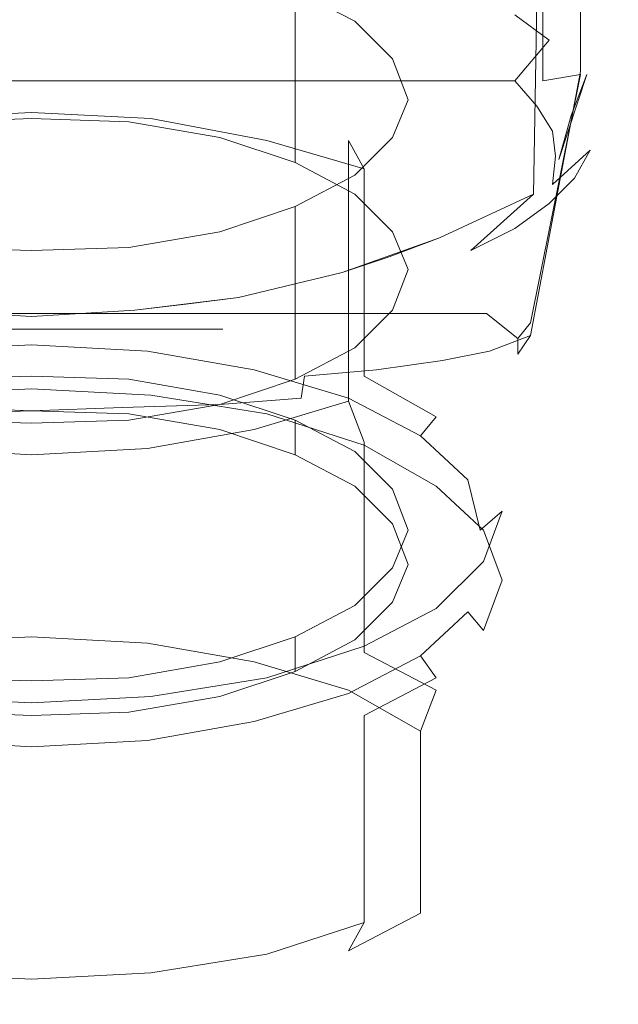
# Model space of a CAD drawing. Extents: x -24 to 24, y -128 to 36.
# Drawn here: x 0 to 19, y -128 to -97 of the extents above; entities that cross this region are included whole.
import ezdxf

# ---------------------------------------------------------------- set-up
doc = ezdxf.new("R2010")
doc.units = 0
doc.header["$LTSCALE"] = 500
doc.header["$MEASUREMENT"] = 0
doc.layers.add('CHROM', color=7, linetype='Continuous')

msp = doc.modelspace()

# ---------------------------------------------------------------- linework, layer by layer
at = {"layer": 'CHROM', "lineweight": 0}
for points, invisible_edges in [([(-16.3, -88.9, 139.9), (-16.3, -98.9, 138.6), (0, -99.6, 138.4), (0, -90.3, 139.7)], 14), ([(0, -90.3, 139.7), (0, -99.6, 138.4), (16.3, -98.9, 138.6), (16.3, -88.9, 139.9)], 11), ([(16.3, -88.9, 139.9), (16.3, -98.9, 138.6), (17.5, -98.7, 137.2), (17.5, -89.2, 138.6)], 13), ([(17.5, -89.4, 137.8), (17.5, -89.2, 138.6), (17.5, -98.7, 137.2), (17.5, -98.6, 136.6)], 7), ([(17.9, -89.2, 78.5), (17.8, -90.8, 81.2), (17.8, -97.3, 82), (18, -95.9, 79.6)], 15), ([(17.5, -89.4, 137.8), (17.5, -98.6, 136.6), (16.3, -98.6, 135.4), (16.3, -89.7, 136.7)], 15), ([(12.8, -90.1, 134.8), (15.2, -89.9, 135.9), (15.2, -98.5, 134.6), (12.7, -98.4, 133.7)], 15), ([(15.2, -89.9, 135.9), (16.3, -89.7, 136.7), (16.3, -98.6, 135.4), (15.2, -98.5, 134.6)], 15), ([(10.2, -90.3, 133.8), (12.8, -90.1, 134.8), (12.7, -98.4, 133.7), (10.2, -98.3, 133)], 15), ([(18.7, -90, 70), (18.5, -91.4, 72.3), (16.5, -97.6, 70.7), (15.4, -96.8, 69)], 11), ([(0, -97.8, 131.4), (-3.5, -98, 131.6), (-3.6, -90.6, 132), (0, -90.5, 131.6)], 15), ([(0, -90.5, 131.6), (3.6, -90.6, 132), (3.5, -98, 131.6), (0, -97.8, 131.4)], 15), ([(3.6, -90.6, 132), (7.2, -90.5, 132.8), (7.1, -98.2, 132.3), (3.5, -98, 131.6)], 15), ([(7.2, -90.5, 132.8), (10.2, -90.3, 133.8), (10.2, -98.3, 133), (7.1, -98.2, 132.3)], 15), ([(16.3, -90.3, 91), (13.3, -91.9, 91.3), (13.1, -97.9, 91.3), (16.1, -96.4, 91)], 15), ([(17.8, -90.8, 81.2), (17.6, -92.2, 83.9), (17.7, -98.7, 84.3), (17.8, -97.3, 82)], 15), ([(18.5, -91.4, 72.3), (18.4, -92.9, 74.7), (17.3, -98.4, 72.6), (16.5, -97.6, 70.7)], 15), ([(13.3, -91.9, 91.3), (10.2, -93.2, 91.4), (10, -99.1, 91.4), (13.1, -97.9, 91.3)], 15), ([(17.6, -92.2, 83.9), (16.7, -95.2, 88.3), (16.8, -101.4, 88.7), (17.7, -98.7, 84.3)], 11), ([(18.4, -92.9, 74.7), (18.2, -94.4, 77.1), (17.8, -99.3, 74.6), (17.3, -98.4, 72.6)], 15), ([(10.2, -93.2, 91.4), (6.8, -94.1, 91.4), (6.7, -99.9, 91.4), (10, -99.1, 91.4)], 15), ([(6.8, -94.1, 91.4), (3.4, -94.7, 91.5), (3.4, -100.4, 91.4), (6.7, -99.9, 91.4)], 15), ([(0, -100.1, 63.6), (-3.1, -100.2, 63.9), (-3.1, -94.7, 66.4), (0, -94.6, 66)], 10), ([(3.1, -100.2, 63.9), (0, -100.1, 63.6), (0, -94.6, 66), (3.1, -94.7, 66.4)], 10), ([(18.2, -94.4, 77.1), (18, -95.9, 79.6), (18, -100.2, 76.6), (17.8, -99.3, 74.6)], 15), ([(-3.4, -100.4, 91.4), (0, -100.6, 91.4), (0, -94.8, 91.5), (-3.4, -94.7, 91.5)], 15), ([(3.4, -94.7, 91.5), (0, -94.8, 91.5), (0, -100.6, 91.4), (3.4, -100.4, 91.4)], 15), ([(6, -100.7, 65), (3.1, -100.2, 63.9), (3.1, -94.7, 66.4), (6, -95.2, 67.5)], 10), ([(8.4, -101.5, 66.8), (6, -100.7, 65), (6, -95.2, 67.5), (8.4, -96, 69.2)], 10), ([(16.7, -95.2, 88.3), (16.1, -96.4, 91), (16, -102.5, 90.9), (16.8, -101.4, 88.7)], 13), ([(12.4, -95.5, 66), (14, -96.1, 67.4), (13.1, -97.5, 67.6), (11.6, -96.9, 66.3)], 15), ([(18, -95.9, 79.6), (17.8, -97.3, 82), (17.8, -101.1, 78.6), (18, -100.2, 76.6)], 15), ([(10.3, -102.5, 69), (8.4, -101.5, 66.8), (8.4, -96, 69.2), (10.3, -97, 71.5)], 8), ([(14, -96.1, 67.4), (15.4, -96.8, 69), (14.3, -98.2, 69.1), (13.1, -97.5, 67.6)], 15), ([(16.1, -96.4, 91), (13.1, -97.9, 91.3), (13, -103.9, 91.3), (16, -102.5, 90.9)], 11), ([(15.4, -96.8, 69), (16.5, -97.6, 70.7), (15.4, -98.9, 70.7), (14.3, -98.2, 69.1)], 13), ([(11.6, -96.9, 66.3), (13.1, -97.5, 67.6), (-13.1, -97.5, 67.6), (-11.6, -96.9, 66.3)], 15), ([(11.5, -103.7, 71.7), (10.3, -102.5, 69), (10.3, -97, 71.5), (11.5, -98.2, 74.1)], 10), ([(17.8, -97.3, 82), (17.7, -98.7, 84.3), (17.3, -102, 80.6), (17.8, -101.1, 78.6)], 11), ([(13.1, -97.5, 67.6), (14.3, -98.2, 69.1), (-14.3, -98.2, 69.1), (-13.1, -97.5, 67.6)], 15), ([(0, -108.7, 130.9), (-3, -108.7, 131.3), (-3.5, -98, 131.6), (0, -97.8, 131.4)], 15), ([(0, -97.8, 131.4), (3.5, -98, 131.6), (3, -108.7, 131.3), (0, -108.7, 130.9)], 15), ([(16.5, -97.6, 70.7), (17.3, -98.4, 72.6), (16.1, -99.7, 72.4), (15.4, -98.9, 70.7)], 15), ([(3.5, -98, 131.6), (7.1, -98.2, 132.3), (6.1, -108.5, 131.8), (3, -108.7, 131.3)], 15), ([(13.1, -97.9, 91.3), (10, -99.1, 91.4), (9.9, -105, 91.3), (13, -103.9, 91.3)], 11), ([(14.3, -98.2, 69.1), (15.4, -98.9, 70.7), (-15.4, -98.9, 70.7), (-14.3, -98.2, 69.1)], 13), ([(7.1, -98.2, 132.3), (10.2, -98.3, 133), (8.7, -108.3, 132.5), (6.1, -108.5, 131.8)], 15), ([(10.2, -98.3, 133), (12.7, -98.4, 133.7), (11, -108.1, 133.2), (8.7, -108.3, 132.5)], 11), ([(12.7, -98.4, 133.7), (15.2, -98.5, 134.6), (13.1, -107.8, 134), (11, -108.1, 133.2)], 11), ([(12, -104.9, 74.5), (11.5, -103.7, 71.7), (11.5, -98.2, 74.1), (12, -99.5, 77)], 10), ([(17.3, -98.4, 72.6), (17.8, -99.3, 74.6), (16.6, -100.5, 74.3), (16.1, -99.7, 72.4)], 15), ([(15.2, -98.5, 134.6), (16.3, -98.6, 135.4), (14.6, -107.5, 134.8), (13.1, -107.8, 134)], 11), ([(17.5, -98.6, 136.6), (15.9, -107, 135.8), (14.6, -107.5, 134.8), (16.3, -98.6, 135.4)], 13), ([(16.3, -98.9, 138.6), (14.7, -105.8, 137.7), (15.9, -106.6, 136.6), (17.5, -98.7, 137.2)], 15), ([(17.5, -98.6, 136.6), (17.5, -98.7, 137.2), (15.9, -106.6, 136.6), (15.9, -107, 135.8)], 5), ([(17.7, -98.7, 84.3), (17.2, -100, 86.5), (16.5, -102.8, 82.5), (17.3, -102, 80.6)], 10), ([(0, -105.8, 137.7), (0, -99.6, 138.4), (-16.3, -98.9, 138.6), (-14.7, -105.8, 137.7)], 15), ([(15.4, -98.9, 70.7), (16.1, -99.7, 72.4), (-16.1, -99.7, 72.4), (-15.4, -98.9, 70.7)], 10), ([(14.7, -105.8, 137.7), (16.3, -98.9, 138.6), (0, -99.6, 138.4), (0, -105.8, 137.7)], 15), ([(0, -99.9, 60.3), (-3.8, -100.1, 60.8), (-3.7, -99.3, 61.8), (0, -99.1, 61.4)], 15), ([(0, -99.1, 61.4), (-3.7, -99.3, 61.8), (-3.7, -110.6, 87.2), (0, -110.8, 87.7)], 11), ([(3.7, -99.3, 61.8), (0, -99.1, 61.4), (0, -110.8, 87.7), (3.7, -110.6, 87.2)], 11), ([(3.8, -100.1, 60.8), (0, -99.9, 60.3), (0, -99.1, 61.4), (3.7, -99.3, 61.8)], 15), ([(7.1, -99.9, 63.1), (3.7, -99.3, 61.8), (3.7, -110.6, 87.2), (7.1, -110, 85.9)], 11), ([(7.5, -100.8, 62.2), (3.8, -100.1, 60.8), (3.7, -99.3, 61.8), (7.1, -99.9, 63.1)], 15), ([(10, -99.1, 91.4), (6.7, -99.9, 91.4), (6.6, -105.8, 91.3), (9.9, -105, 91.3)], 11), ([(17.8, -99.3, 74.6), (18, -100.2, 76.6), (16.7, -101.3, 76.2), (16.6, -100.5, 74.3)], 15), ([(11.5, -106.2, 77.4), (12, -104.9, 74.5), (12, -99.5, 77), (11.5, -100.7, 79.8)], 10), ([(16.1, -99.7, 72.4), (16.6, -100.5, 74.3), (-16.6, -100.5, 74.3), (-16.1, -99.7, 72.4)], 10), ([(0, -106.5, 57.4), (-3.8, -106.7, 57.9), (-3.8, -100.1, 60.8), (0, -99.9, 60.3)], 11), ([(3.8, -106.7, 57.9), (0, -106.5, 57.4), (0, -99.9, 60.3), (3.8, -100.1, 60.8)], 11), ([(6.7, -99.9, 91.4), (3.4, -100.4, 91.4), (3.3, -106.2, 91.4), (6.6, -105.8, 91.3)], 11), ([(10.1, -100.8, 65.2), (7.1, -99.9, 63.1), (7.1, -110, 85.9), (10.1, -109.1, 83.8)], 11), ([(10.6, -101.7, 64.3), (7.5, -100.8, 62.2), (7.1, -99.9, 63.1), (10.1, -100.8, 65.2)], 15), ([(17.2, -100, 86.5), (16.8, -101.4, 88.7), (15.4, -103.6, 84.2), (16.5, -102.8, 82.5)], 10), ([(7.5, -107.3, 59.2), (3.8, -106.7, 57.9), (3.8, -100.1, 60.8), (7.5, -100.8, 62.2)], 11), ([(18, -100.2, 76.6), (17.8, -101.1, 78.6), (16.6, -102.2, 78), (16.7, -101.3, 76.2)], 13), ([(16.6, -100.5, 74.3), (16.7, -101.3, 76.2), (-16.7, -101.3, 76.2), (-16.6, -100.5, 74.3)], 10), ([(-3.3, -106.2, 91.4), (0, -106.4, 91.4), (0, -100.6, 91.4), (-3.4, -100.4, 91.4)], 14), ([(3.4, -100.4, 91.4), (0, -100.6, 91.4), (0, -106.4, 91.4), (3.3, -106.2, 91.4)], 11), ([(10.6, -108.3, 61.4), (7.5, -107.3, 59.2), (7.5, -100.8, 62.2), (10.6, -101.7, 64.3)], 11), ([(12.4, -102, 67.9), (10.1, -100.8, 65.2), (10.1, -109.1, 83.8), (12.4, -107.9, 81.1)], 13), ([(12.9, -103, 67.2), (10.6, -101.7, 64.3), (10.1, -100.8, 65.2), (12.4, -102, 67.9)], 13), ([(10.3, -107.4, 80), (11.5, -106.2, 77.4), (11.5, -100.7, 79.8), (10.3, -101.9, 82.4)], 10), ([(17.8, -101.1, 78.6), (17.3, -102, 80.6), (16.1, -103, 79.9), (16.6, -102.2, 78)], 15), ([(16.7, -101.3, 76.2), (16.6, -102.2, 78), (-16.6, -102.2, 78), (-16.7, -101.3, 76.2)], 10), ([(16.8, -101.4, 88.7), (16, -102.5, 90.9), (14, -104.3, 85.8), (15.4, -103.6, 84.2)], 11), ([(12.9, -109.6, 64.3), (10.6, -108.3, 61.4), (10.6, -101.7, 64.3), (12.9, -103, 67.2)], 13), ([(16.6, -102.2, 78), (16.1, -103, 79.9), (-16.1, -103, 79.9), (-16.6, -102.2, 78)], 15), ([(8.4, -108.4, 82.3), (10.3, -107.4, 80), (10.3, -101.9, 82.4), (8.4, -102.9, 84.7)], 10), ([(13.9, -103.4, 71.1), (12.4, -102, 67.9), (12.4, -107.9, 81.1), (13.9, -106.5, 77.9)], 15), ([(14.4, -104.5, 70.5), (12.9, -103, 67.2), (12.4, -102, 67.9), (13.9, -103.4, 71.1)], 15), ([(17.3, -102, 80.6), (16.5, -102.8, 82.5), (15.4, -103.8, 81.6), (16.1, -103, 79.9)], 15), ([(16, -102.5, 90.9), (13, -103.9, 91.3), (12.4, -104.9, 87.2), (14, -104.3, 85.8)], 7), ([(16.5, -102.8, 82.5), (15.4, -103.6, 84.2), (14.3, -104.5, 83.2), (15.4, -103.8, 81.6)], 15), ([(16.1, -103, 79.9), (15.4, -103.8, 81.6), (-15.4, -103.8, 81.6), (-16.1, -103, 79.9)], 15), ([(6, -109.2, 84), (8.4, -108.4, 82.3), (8.4, -102.9, 84.7), (6, -103.7, 86.5)], 8), ([(14.4, -111, 67.6), (12.9, -109.6, 64.3), (12.9, -103, 67.2), (14.4, -104.5, 70.5)], 15), ([(14.3, -104.9, 74.5), (13.9, -103.4, 71.1), (13.9, -106.5, 77.9), (14.3, -104.9, 74.5)], 15), ([(15, -106, 74), (14.4, -104.5, 70.5), (13.9, -103.4, 71.1), (14.3, -104.9, 74.5)], 15), ([(3.1, -109.7, 85.1), (6, -109.2, 84), (6, -103.7, 86.5), (3.1, -104.2, 87.6)], 10), ([(15.4, -103.6, 84.2), (14, -104.3, 85.8), (13.1, -105.1, 84.7), (14.3, -104.5, 83.2)], 15), ([(15.4, -103.8, 81.6), (14.3, -104.5, 83.2), (-14.3, -104.5, 83.2), (-15.4, -103.8, 81.6)], 15), ([(13, -103.9, 91.3), (11.4, -104.5, 91.3), (10.6, -105.5, 88.4), (12.4, -104.9, 87.2)], 14), ([(-3.1, -109.7, 85.1), (0, -109.8, 85.5), (0, -104.3, 87.9), (-3.1, -104.2, 87.6)], 10), ([(0, -109.8, 85.5), (3.1, -109.7, 85.1), (3.1, -104.2, 87.6), (0, -104.3, 87.9)], 10), ([(14, -104.3, 85.8), (12.4, -104.9, 87.2), (11.6, -105.7, 86), (13.1, -105.1, 84.7)], 15), ([(14.3, -104.5, 83.2), (13.1, -105.1, 84.7), (-13.1, -105.1, 84.7), (-14.3, -104.5, 83.2)], 15), ([(11.4, -104.5, 91.3), (9.9, -105, 91.3), (8.7, -105.9, 89.3), (10.6, -105.5, 88.4)], 14), ([(15, -112.6, 71.1), (14.4, -111, 67.6), (14.4, -104.5, 70.5), (15, -106, 74)], 15), ([(9.9, -105, 91.3), (6.6, -105.8, 91.3), (6.6, -106.1, 89.9), (8.7, -105.9, 89.3)], 15), ([(12.4, -104.9, 87.2), (10.6, -105.5, 88.4), (9.9, -106.2, 87), (11.6, -105.7, 86)], 15), ([(14.4, -107.6, 77.6), (15, -106, 74), (14.3, -104.9, 74.5), (13.9, -106.5, 77.9)], 15), ([(13.1, -105.1, 84.7), (11.6, -105.7, 86), (-11.6, -105.7, 86), (-13.1, -105.1, 84.7)], 15), ([(10.6, -105.5, 88.4), (8.7, -105.9, 89.3), (8, -106.5, 87.9), (9.9, -106.2, 87)], 15), ([(0, -106.3, 137.5), (0, -105.8, 137.7), (-14.7, -105.8, 137.7), (-14.5, -106.3, 137.5)], 7), ([(11.6, -105.7, 86), (9.9, -106.2, 87), (-9.9, -106.2, 87), (-11.6, -105.7, 86)], 15), ([(14.5, -106.3, 137.5), (14.7, -105.8, 137.7), (0, -105.8, 137.7), (0, -106.3, 137.5)], 7), ([(6.6, -105.8, 91.3), (5, -106, 91.4), (4.4, -106.3, 90.2), (6.6, -106.1, 89.9)], 14), ([(8.7, -105.9, 89.3), (6.6, -106.1, 89.9), (6.1, -106.8, 88.4), (8, -106.5, 87.9)], 15), ([(14.7, -105.8, 137.7), (14.5, -106.3, 137.5), (15.5, -107.1, 136.7), (15.9, -106.6, 136.6)], 13), ([(9.9, -106.2, 87), (8, -106.5, 87.9), (-8, -106.5, 87.9), (-9.9, -106.2, 87)], 15), ([(0, -106.4, 91.4), (-3.3, -106.2, 91.4), (-2.2, -106.3, 90.3), (0, -106.3, 90.3)], 15), ([(0, -106.3, 90.3), (2.2, -106.3, 90.3), (3.3, -106.2, 91.4), (0, -106.4, 91.4)], 15), ([(5, -106, 91.4), (3.3, -106.2, 91.4), (2.2, -106.3, 90.3), (4.4, -106.3, 90.2)], 14), ([(6.6, -106.1, 89.9), (4.4, -106.3, 90.2), (4, -106.8, 88.4), (6.1, -106.8, 88.4)], 11), ([(14.4, -114.2, 74.7), (15, -112.6, 71.1), (15, -106, 74), (14.4, -107.6, 77.6)], 15), ([(8, -106.5, 87.9), (6.1, -106.8, 88.4), (-6.1, -106.8, 88.4), (-8, -106.5, 87.9)], 13), ([(0, -107.3, 57.7), (-3.7, -107.5, 58.2), (-3.8, -106.7, 57.9), (0, -106.5, 57.4)], 15), ([(-2.9, -109.3, 131.8), (0, -109.4, 131.5), (0, -106.3, 137.5), (-1.8, -106.3, 137.5)], 11), ([(-2, -106.8, 88.4), (0, -106.8, 88.4), (0, -106.3, 90.3), (-2.2, -106.3, 90.3)], 14), ([(2.2, -106.3, 90.3), (0, -106.3, 90.3), (0, -106.8, 88.4), (2, -106.8, 88.4)], 11), ([(1.8, -106.3, 137.5), (0, -106.3, 137.5), (0, -109.4, 131.5), (2.9, -109.3, 131.8)], 14), ([(3.7, -107.5, 58.2), (0, -107.3, 57.7), (0, -106.5, 57.4), (3.8, -106.7, 57.9)], 15), ([(3.6, -106.3, 137.5), (1.8, -106.3, 137.5), (2.9, -109.3, 131.8), (6, -109.2, 132.4)], 14), ([(4.4, -106.3, 90.2), (2.2, -106.3, 90.3), (2, -106.8, 88.4), (4, -106.8, 88.4)], 11), ([(5.4, -106.3, 137.5), (3.6, -106.3, 137.5), (6, -109.2, 132.4), (8.6, -109, 133.1)], 14), ([(7.2, -106.3, 137.5), (5.4, -106.3, 137.5), (8.6, -109, 133.1), (10.9, -108.7, 133.8)], 14), ([(9.1, -106.3, 137.5), (7.2, -106.3, 137.5), (10.9, -108.7, 133.8), (12.9, -108.4, 134.5)], 14), ([(10.9, -106.3, 137.5), (9.1, -106.3, 137.5), (12.9, -108.4, 134.5), (14.4, -108.1, 135.3)], 14), ([(12.7, -106.3, 137.5), (10.9, -106.3, 137.5), (14.4, -108.1, 135.3), (15.5, -107.6, 136.2)], 14), ([(12.9, -109.1, 80.9), (14.4, -107.6, 77.6), (13.9, -106.5, 77.9), (12.4, -107.9, 81.1)], 15), ([(14.5, -106.3, 137.5), (12.7, -106.3, 137.5), (15.5, -107.6, 136.2), (15.5, -107.1, 136.7)], 14), ([(7.1, -108.1, 59.5), (3.7, -107.5, 58.2), (3.8, -106.7, 57.9), (7.5, -107.3, 59.2)], 15), ([(15.5, -107.1, 136.7), (15.5, -107.6, 136.2), (15.9, -107, 135.8), (15.9, -106.6, 136.6)], 6), ([(14.6, -107.5, 134.8), (15.9, -107, 135.8), (15.5, -107.6, 136.2), (14.4, -108.1, 135.3)], 13), ([(0, -119, 84), (-3.7, -118.8, 83.6), (-3.7, -107.5, 58.2), (0, -107.3, 57.7)], 11), ([(3.7, -118.8, 83.6), (0, -119, 84), (0, -107.3, 57.7), (3.7, -107.5, 58.2)], 11), ([(7.1, -118.2, 82.3), (3.7, -118.8, 83.6), (3.7, -107.5, 58.2), (7.1, -108.1, 59.5)], 11), ([(10.1, -109, 61.6), (7.1, -108.1, 59.5), (7.5, -107.3, 59.2), (10.6, -108.3, 61.4)], 15), ([(13.1, -107.8, 134), (14.6, -107.5, 134.8), (14.4, -108.1, 135.3), (12.9, -108.4, 134.5)], 15), ([(13.1, -107.8, 134), (12.9, -108.4, 134.5), (10.9, -108.7, 133.8), (11, -108.1, 133.2)], 15), ([(12.9, -115.7, 78), (14.4, -114.2, 74.7), (14.4, -107.6, 77.6), (12.9, -109.1, 80.9)], 15), ([(10.1, -117.3, 80.2), (7.1, -118.2, 82.3), (7.1, -108.1, 59.5), (10.1, -109, 61.6)], 11), ([(11, -108.1, 133.2), (10.9, -108.7, 133.8), (8.6, -109, 133.1), (8.7, -108.3, 132.5)], 11), ([(10.6, -110.4, 83.7), (12.9, -109.1, 80.9), (12.4, -107.9, 81.1), (10.1, -109.1, 83.8)], 15), ([(0, -108.7, 56.4), (-3.8, -108.9, 56.9), (-3.7, -108.6, 57.7), (0, -108.4, 57.2)], 14), ([(0, -108.4, 57.2), (-3.7, -108.6, 57.7), (-3.7, -119.9, 83.1), (0, -120.1, 83.5)], 11), ([(0, -109.4, 59.4), (-3.1, -109.5, 59.8), (-3.1, -108.4, 60.3), (0, -108.3, 59.9)], 10), ([(3.1, -109.5, 59.8), (0, -109.4, 59.4), (0, -108.3, 59.9), (3.1, -108.4, 60.3)], 10), ([(3.7, -108.6, 57.7), (0, -108.4, 57.2), (0, -120.1, 83.5), (3.7, -119.9, 83.1)], 11), ([(3.8, -108.9, 56.9), (0, -108.7, 56.4), (0, -108.4, 57.2), (3.7, -108.6, 57.7)], 14), ([(6, -110, 60.9), (3.1, -109.5, 59.8), (3.1, -108.4, 60.3), (6, -108.9, 61.4)], 10), ([(8.6, -109, 133.1), (6, -109.2, 132.4), (6.1, -108.5, 131.8), (8.7, -108.3, 132.5)], 14), ([(12.4, -110.2, 64.3), (10.1, -109, 61.6), (10.6, -108.3, 61.4), (12.9, -109.6, 64.3)], 11), ([(0, -115.3, 53.5), (-3.8, -115.5, 54), (-3.8, -108.9, 56.9), (0, -108.7, 56.4)], 15), ([(-3, -108.7, 131.3), (0, -108.7, 130.9), (0, -109.4, 131.5), (-2.9, -109.3, 131.8)], 11), ([(2.9, -109.3, 131.8), (0, -109.4, 131.5), (0, -108.7, 130.9), (3, -108.7, 131.3)], 14), ([(3.8, -115.5, 54), (0, -115.3, 53.5), (0, -108.7, 56.4), (3.8, -108.9, 56.9)], 15), ([(6, -109.2, 132.4), (2.9, -109.3, 131.8), (3, -108.7, 131.3), (6.1, -108.5, 131.8)], 14), ([(7.1, -109.2, 59), (3.7, -108.6, 57.7), (3.7, -119.9, 83.1), (7.1, -119.3, 81.8)], 11), ([(7.5, -109.5, 58.3), (3.8, -108.9, 56.9), (3.7, -108.6, 57.7), (7.1, -109.2, 59)], 14), ([(7.5, -116.1, 55.3), (3.8, -115.5, 54), (3.8, -108.9, 56.9), (7.5, -109.5, 58.3)], 15), ([(8.4, -110.8, 62.6), (6, -110, 60.9), (6, -108.9, 61.4), (8.4, -109.7, 63.1)], 10), ([(12.4, -116.1, 77.4), (10.1, -117.3, 80.2), (10.1, -109, 61.6), (12.4, -110.2, 64.3)], 11), ([(7.5, -111.3, 85.9), (10.6, -110.4, 83.7), (10.1, -109.1, 83.8), (7.1, -110, 85.9)], 13), ([(10.1, -110.1, 61.1), (7.1, -109.2, 59), (7.1, -119.3, 81.8), (10.1, -118.4, 79.7)], 11), ([(10.6, -110.5, 60.4), (7.5, -109.5, 58.3), (7.1, -109.2, 59), (10.1, -110.1, 61.1)], 14), ([(10.6, -116.9, 80.8), (12.9, -115.7, 78), (12.9, -109.1, 80.9), (10.6, -110.4, 83.7)], 15), ([(10.6, -117.1, 57.5), (7.5, -116.1, 55.3), (7.5, -109.5, 58.3), (10.6, -110.5, 60.4)], 15), ([(10.3, -111.8, 64.9), (8.4, -110.8, 62.6), (8.4, -109.7, 63.1), (10.3, -110.7, 65.4)], 8), ([(13.9, -111.6, 67.5), (12.4, -110.2, 64.3), (12.9, -109.6, 64.3), (14.4, -111, 67.6)], 13), ([(3.8, -111.9, 87.3), (7.5, -111.3, 85.9), (7.1, -110, 85.9), (3.7, -110.6, 87.2)], 15), ([(12.4, -111.3, 63.8), (10.1, -110.1, 61.1), (10.1, -118.4, 79.7), (12.4, -117.2, 77)], 11), ([(12.9, -111.8, 63.3), (10.6, -110.5, 60.4), (10.1, -110.1, 61.1), (12.4, -111.3, 63.8)], 14), ([(13.9, -114.7, 74.3), (12.4, -116.1, 77.4), (12.4, -110.2, 64.3), (13.9, -111.6, 67.5)], 11), ([(-3.8, -111.9, 87.3), (0, -112.1, 87.7), (0, -110.8, 87.7), (-3.7, -110.6, 87.2)], 15), ([(0, -112.1, 87.7), (3.8, -111.9, 87.3), (3.7, -110.6, 87.2), (0, -110.8, 87.7)], 15), ([(7.5, -117.9, 83), (10.6, -116.9, 80.8), (10.6, -110.4, 83.7), (7.5, -111.3, 85.9)], 13), ([(12.9, -118.3, 60.4), (10.6, -117.1, 57.5), (10.6, -110.5, 60.4), (12.9, -111.8, 63.3)], 12), ([(11.5, -113, 67.5), (10.3, -111.8, 64.9), (10.3, -110.7, 65.4), (11.5, -111.9, 68)], 10), ([(14.3, -113.2, 70.9), (13.9, -111.6, 67.5), (14.4, -111, 67.6), (15, -112.6, 71.1)], 7), ([(3.8, -118.5, 84.3), (7.5, -117.9, 83), (7.5, -111.3, 85.9), (3.8, -111.9, 87.3)], 15), ([(13.9, -112.7, 67), (12.4, -111.3, 63.8), (12.4, -117.2, 77), (13.9, -115.8, 73.8)], 11), ([(14.4, -113.2, 66.6), (12.9, -111.8, 63.3), (12.4, -111.3, 63.8), (13.9, -112.7, 67)], 14), ([(14.3, -113.2, 70.9), (13.9, -114.7, 74.3), (13.9, -111.6, 67.5), (14.3, -113.2, 70.9)], 11), ([(-3.8, -118.5, 84.3), (0, -118.7, 84.8), (0, -112.1, 87.7), (-3.8, -111.9, 87.3)], 15), ([(0, -118.7, 84.8), (3.8, -118.5, 84.3), (3.8, -111.9, 87.3), (0, -112.1, 87.7)], 15), ([(12, -114.3, 70.4), (11.5, -113, 67.5), (11.5, -111.9, 68), (12, -113.2, 70.9)], 10), ([(14.4, -119.8, 63.7), (12.9, -118.3, 60.4), (12.9, -111.8, 63.3), (14.4, -113.2, 66.6)], 15), ([(13.9, -114.7, 74.3), (14.3, -113.2, 70.9), (15, -112.6, 71.1), (14.4, -114.2, 74.7)], 11), ([(14.3, -114.3, 70.4), (13.9, -112.7, 67), (13.9, -115.8, 73.8), (14.3, -114.3, 70.4)], 15), ([(15, -114.8, 70.1), (14.4, -113.2, 66.6), (13.9, -112.7, 67), (14.3, -114.3, 70.4)], 14), ([(11.5, -115.5, 73.2), (12, -114.3, 70.4), (12, -113.2, 70.9), (11.5, -114.4, 73.7)], 10), ([(15, -121.4, 67.2), (14.4, -119.8, 63.7), (14.4, -113.2, 66.6), (15, -114.8, 70.1)], 15), ([(10.3, -116.7, 75.9), (11.5, -115.5, 73.2), (11.5, -114.4, 73.7), (10.3, -115.6, 76.3)], 10), ([(12.4, -116.1, 77.4), (13.9, -114.7, 74.3), (14.4, -114.2, 74.7), (12.9, -115.7, 78)], 11), ([(14.4, -116.4, 73.7), (15, -114.8, 70.1), (14.3, -114.3, 70.4), (13.9, -115.8, 73.8)], 14), ([(14.4, -123, 70.7), (15, -121.4, 67.2), (15, -114.8, 70.1), (14.4, -116.4, 73.7)], 15), ([(0, -116.6, 53.6), (-3.7, -116.8, 54), (-3.8, -115.5, 54), (0, -115.3, 53.5)], 15), ([(3.7, -116.8, 54), (0, -116.6, 53.6), (0, -115.3, 53.5), (3.8, -115.5, 54)], 15), ([(7.1, -117.4, 55.3), (3.7, -116.8, 54), (3.8, -115.5, 54), (7.5, -116.1, 55.3)], 15), ([(8.4, -117.7, 78.1), (10.3, -116.7, 75.9), (10.3, -115.6, 76.3), (8.4, -116.6, 78.6)], 10), ([(10.1, -117.3, 80.2), (12.4, -116.1, 77.4), (12.9, -115.7, 78), (10.6, -116.9, 80.8)], 11), ([(12.9, -117.9, 77), (14.4, -116.4, 73.7), (13.9, -115.8, 73.8), (12.4, -117.2, 77)], 13), ([(10.1, -118.3, 57.4), (7.1, -117.4, 55.3), (7.5, -116.1, 55.3), (10.6, -117.1, 57.5)], 15), ([(0, -128.3, 79.9), (-3.7, -128.1, 79.4), (-3.7, -116.8, 54), (0, -116.6, 53.6)], 11), ([(3.7, -128.1, 79.4), (0, -128.3, 79.9), (0, -116.6, 53.6), (3.7, -116.8, 54)], 11), ([(6, -118.5, 79.9), (8.4, -117.7, 78.1), (8.4, -116.6, 78.6), (6, -117.4, 80.4)], 8), ([(12.9, -124.4, 74.1), (14.4, -123, 70.7), (14.4, -116.4, 73.7), (12.9, -117.9, 77)], 15), ([(7.1, -127.6, 78.1), (3.7, -128.1, 79.4), (3.7, -116.8, 54), (7.1, -117.4, 55.3)], 11), ([(7.1, -118.2, 82.3), (10.1, -117.3, 80.2), (10.6, -116.9, 80.8), (7.5, -117.9, 83)], 11), ([(12.4, -119.6, 60.1), (10.1, -118.3, 57.4), (10.6, -117.1, 57.5), (12.9, -118.3, 60.4)], 15), ([(10.6, -119.1, 79.8), (12.9, -117.9, 77), (12.4, -117.2, 77), (10.1, -118.4, 79.7)], 12), ([(3.1, -119, 81), (6, -118.5, 79.9), (6, -117.4, 80.4), (3.1, -117.9, 81.5)], 10), ([(10.1, -126.6, 76), (7.1, -127.6, 78.1), (7.1, -117.4, 55.3), (10.1, -118.3, 57.4)], 11), ([(-3.1, -119, 81), (0, -119.1, 81.3), (0, -118, 81.8), (-3.1, -117.9, 81.5)], 10), ([(0, -119.1, 81.3), (3.1, -119, 81), (3.1, -117.9, 81.5), (0, -118, 81.8)], 10), ([(3.7, -118.8, 83.6), (7.1, -118.2, 82.3), (7.5, -117.9, 83), (3.8, -118.5, 84.3)], 11), ([(10.6, -125.7, 76.9), (12.9, -124.4, 74.1), (12.9, -117.9, 77), (10.6, -119.1, 79.8)], 15), ([(-3.7, -118.8, 83.6), (0, -119, 84), (0, -118.7, 84.8), (-3.8, -118.5, 84.3)], 11), ([(0, -119, 84), (3.7, -118.8, 83.6), (3.8, -118.5, 84.3), (0, -118.7, 84.8)], 11), ([(7.5, -120.1, 82), (10.6, -119.1, 79.8), (10.1, -118.4, 79.7), (7.1, -119.3, 81.8)], 15), ([(12.4, -125.4, 73.3), (10.1, -126.6, 76), (10.1, -118.3, 57.4), (12.4, -119.6, 60.1)], 10), ([(13.9, -121, 63.3), (12.4, -119.6, 60.1), (12.9, -118.3, 60.4), (14.4, -119.8, 63.7)], 13), ([(7.5, -126.7, 79.1), (10.6, -125.7, 76.9), (10.6, -119.1, 79.8), (7.5, -120.1, 82)], 12), ([(3.8, -120.7, 83.4), (7.5, -120.1, 82), (7.1, -119.3, 81.8), (3.7, -119.9, 83.1)], 15), ([(13.9, -124, 70.1), (12.4, -125.4, 73.3), (12.4, -119.6, 60.1), (13.9, -121, 63.3)], 13), ([(-3.8, -120.7, 83.4), (0, -120.9, 83.8), (0, -120.1, 83.5), (-3.7, -119.9, 83.1)], 15), ([(0, -120.9, 83.8), (3.8, -120.7, 83.4), (3.7, -119.9, 83.1), (0, -120.1, 83.5)], 15), ([(14.3, -122.5, 66.7), (13.9, -121, 63.3), (14.4, -119.8, 63.7), (15, -121.4, 67.2)], 15), ([(3.8, -127.3, 80.4), (7.5, -126.7, 79.1), (7.5, -120.1, 82), (3.8, -120.7, 83.4)], 14), ([(-3.8, -127.3, 80.4), (0, -127.5, 80.9), (0, -120.9, 83.8), (-3.8, -120.7, 83.4)], 14), ([(0, -127.5, 80.9), (3.8, -127.3, 80.4), (3.8, -120.7, 83.4), (0, -120.9, 83.8)], 14), ([(14.3, -122.5, 66.7), (13.9, -124, 70.1), (13.9, -121, 63.3), (14.3, -122.5, 66.7)], 15), ([(13.9, -124, 70.1), (14.3, -122.5, 66.7), (15, -121.4, 67.2), (14.4, -123, 70.7)], 15), ([(12.4, -125.4, 73.3), (13.9, -124, 70.1), (14.4, -123, 70.7), (12.9, -124.4, 74.1)], 15), ([(10.1, -126.6, 76), (12.4, -125.4, 73.3), (12.9, -124.4, 74.1), (10.6, -125.7, 76.9)], 15), ([(7.1, -127.6, 78.1), (10.1, -126.6, 76), (10.6, -125.7, 76.9), (7.5, -126.7, 79.1)], 13), ([(3.7, -128.1, 79.4), (7.1, -127.6, 78.1), (7.5, -126.7, 79.1), (3.8, -127.3, 80.4)], 15), ([(-3.7, -128.1, 79.4), (0, -128.3, 79.9), (0, -127.5, 80.9), (-3.8, -127.3, 80.4)], 15), ([(0, -128.3, 79.9), (3.7, -128.1, 79.4), (3.8, -127.3, 80.4), (0, -127.5, 80.9)], 15)]:
    msp.add_3dface(points, dxfattribs=dict(at, invisible_edges=invisible_edges))

doc.saveas('drawing.dxf')
